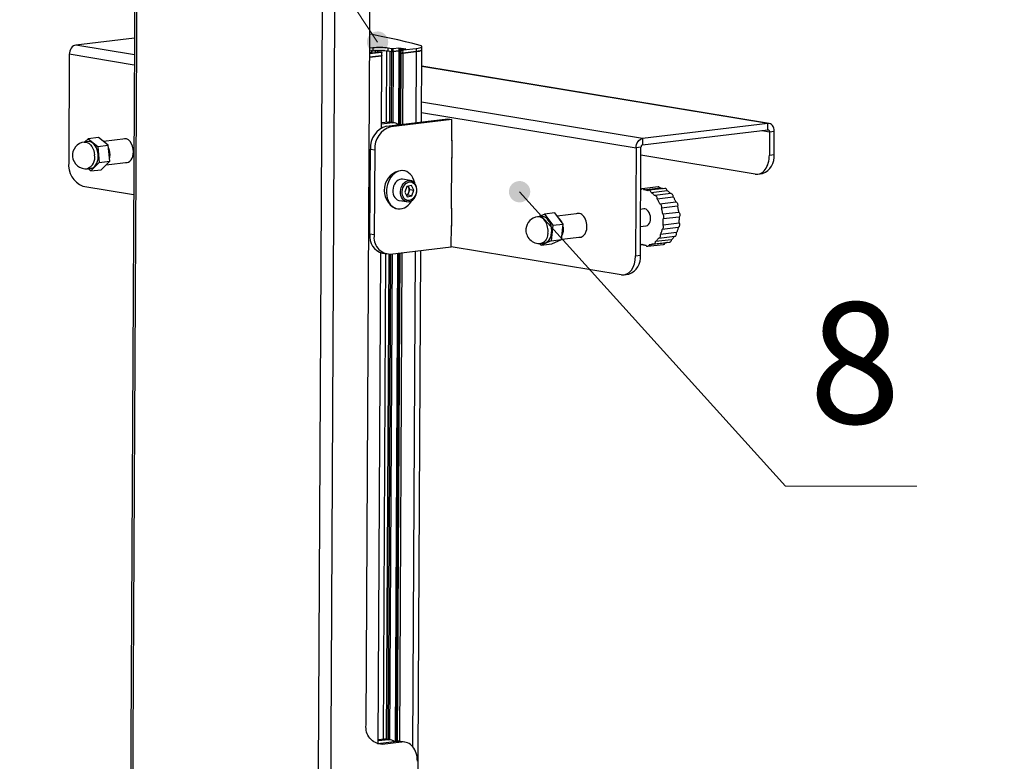
# Model space of a CAD drawing. Units: millimetres. Extents: x 26842.4 to 26858.4, y 27406.6 to 27416.8.
# Drawn here: x 26852.1 to 26853.3, y 27414.8 to 27415.7 of the extents above; entities that cross this region are included whole.
import ezdxf

# ---------------------------------------------------------------- set-up
doc = ezdxf.new("R2010")
doc.units = ezdxf.units.MM
for name, color, linetype in [('PDF _Геометрия', 7, 'Continuous'), ('PDF _Сплошная заливка', 7, 'Continuous'), ('PDF _Текст', 7, 'Continuous')]:
    doc.layers.add(name, color=color, linetype=linetype)
doc.styles.add('PDF ISOCPEUR', font='isocpeur.ttf')

msp = doc.modelspace()

# ---------------------------------------------------------------- hatches: boundary and pattern name
at = {"layer": 'PDF _Сплошная заливка', "transparency": 33554559}
h = msp.add_hatch(color=256, dxfattribs=at)
h.paths.add_polyline_path([(26852.3643, 27412.0476), (26852.3662, 27412.0503), (26852.3673, 27412.0534), (26852.3677, 27412.0567), (26852.3672, 27412.0599), (26852.3659, 27412.063), (26852.3639, 27412.0656), (26852.3613, 27412.0676), (26852.3583, 27412.069), (26852.3551, 27412.0695), (26852.3518, 27412.0692), (26852.3487, 27412.0681), (26852.346, 27412.0663), (26852.3438, 27412.0639), (26852.3423, 27412.061), (26852.3415, 27412.0578), (26852.3416, 27412.0545), (26852.3425, 27412.0513), (26852.3441, 27412.0485), (26852.3464, 27412.0461), (26852.3492, 27412.0444), (26852.3524, 27412.0435), (26852.3557, 27412.0433), (26852.3589, 27412.044), (26852.3618, 27412.0455), (26852.3643, 27412.0476), (26852.3546, 27412.0564)], flags=0)
h.paths.add_polyline_path([(26852.1096, 27410.5768), (26852.1121, 27410.5788), (26852.1141, 27410.5814), (26852.1154, 27410.5845), (26852.1159, 27410.5877), (26852.1155, 27410.591), (26852.1144, 27410.5941), (26852.1125, 27410.5968), (26852.11, 27410.5989), (26852.1071, 27410.6004), (26852.1038, 27410.601), (26852.1006, 27410.6009), (26852.0974, 27410.6), (26852.0946, 27410.5982), (26852.0923, 27410.5959), (26852.0907, 27410.593), (26852.0898, 27410.5899), (26852.0897, 27410.5866), (26852.0905, 27410.5834), (26852.092, 27410.5805), (26852.0942, 27410.578), (26852.0969, 27410.5762), (26852.1, 27410.5752), (26852.1033, 27410.5749), (26852.1066, 27410.5754), (26852.1096, 27410.5768), (26852.1028, 27410.588)], flags=0)
h.paths.add_polyline_path([(26852.9056, 27411.0341), (26852.9083, 27411.0323), (26852.9113, 27411.0311), (26852.9146, 27411.0308), (26852.9179, 27411.0313), (26852.9209, 27411.0326), (26852.9235, 27411.0346), (26852.9255, 27411.0372), (26852.9268, 27411.0402), (26852.9274, 27411.0435), (26852.9271, 27411.0467), (26852.926, 27411.0498), (26852.9241, 27411.0526), (26852.9217, 27411.0547), (26852.9187, 27411.0562), (26852.9155, 27411.057), (26852.9123, 27411.0569), (26852.9091, 27411.056), (26852.9063, 27411.0543), (26852.9039, 27411.052), (26852.9022, 27411.0492), (26852.9013, 27411.046), (26852.9012, 27411.0427), (26852.9019, 27411.0395), (26852.9034, 27411.0366), (26852.9056, 27411.0341), (26852.9143, 27411.0439)], flags=0)
h.paths.add_polyline_path([(26852.6568, 27412.8575), (26852.6544, 27412.8553), (26852.6526, 27412.8525), (26852.6515, 27412.8494), (26852.6513, 27412.8461), (26852.6518, 27412.8429), (26852.6532, 27412.8399), (26852.6553, 27412.8373), (26852.6579, 27412.8354), (26852.6609, 27412.8341), (26852.6642, 27412.8336), (26852.6674, 27412.834), (26852.6705, 27412.8352), (26852.6732, 27412.837), (26852.6753, 27412.8395), (26852.6768, 27412.8425), (26852.6774, 27412.8457), (26852.6773, 27412.849), (26852.6763, 27412.8521), (26852.6746, 27412.855), (26852.6722, 27412.8572), (26852.6694, 27412.8589), (26852.6662, 27412.8597), (26852.6629, 27412.8598), (26852.6597, 27412.859), (26852.6568, 27412.8575), (26852.6644, 27412.8467)], flags=0)
h.paths.add_polyline_path([(26852.2919, 27414.319), (26852.2904, 27414.3161), (26852.2896, 27414.3129), (26852.2897, 27414.3096), (26852.2906, 27414.3065), (26852.2922, 27414.3036), (26852.2945, 27414.3013), (26852.2973, 27414.2996), (26852.3005, 27414.2986), (26852.3038, 27414.2985), (26852.307, 27414.2992), (26852.3099, 27414.3006), (26852.3124, 27414.3028), (26852.3143, 27414.3055), (26852.3154, 27414.3085), (26852.3158, 27414.3118), (26852.3153, 27414.3151), (26852.314, 27414.3181), (26852.312, 27414.3207), (26852.3095, 27414.3228), (26852.3065, 27414.3241), (26852.3032, 27414.3246), (26852.3, 27414.3244), (26852.2968, 27414.3233), (26852.2941, 27414.3215), (26852.2919, 27414.319), (26852.3027, 27414.3115)], flags=0)
h.paths.add_polyline_path([(26852.6715, 27415.5436), (26852.6693, 27415.5411), (26852.6679, 27415.5381), (26852.6672, 27415.5349), (26852.6674, 27415.5316), (26852.6683, 27415.5285), (26852.67, 27415.5257), (26852.6724, 27415.5234), (26852.6752, 27415.5218), (26852.6784, 27415.5209), (26852.6817, 27415.5208), (26852.6849, 27415.5216), (26852.6878, 27415.5231), (26852.6902, 27415.5253), (26852.692, 27415.528), (26852.6931, 27415.5311), (26852.6934, 27415.5344), (26852.6928, 27415.5377), (26852.6915, 27415.5407), (26852.6894, 27415.5432), (26852.6868, 27415.5452), (26852.6838, 27415.5465), (26852.6805, 27415.547), (26852.6773, 27415.5466), (26852.6742, 27415.5455), (26852.6715, 27415.5436), (26852.6803, 27415.5339)], flags=0)
h.paths.add_polyline_path([(26853.2556, 27416.0356), (26853.2579, 27416.038), (26853.2595, 27416.0409), (26853.2603, 27416.044), (26853.2604, 27416.0473), (26853.2596, 27416.0505), (26853.258, 27416.0534), (26853.2558, 27416.0558), (26853.253, 27416.0576), (26853.2499, 27416.0586), (26853.2466, 27416.0588), (26853.2434, 27416.0583), (26853.2404, 27416.0569), (26853.2378, 27416.0548), (26853.2359, 27416.0521), (26853.2347, 27416.0491), (26853.2342, 27416.0458), (26853.2346, 27416.0426), (26853.2358, 27416.0395), (26853.2377, 27416.0368), (26853.2402, 27416.0347), (26853.2432, 27416.0333), (26853.2464, 27416.0327), (26853.2497, 27416.0329), (26853.2528, 27416.0339), (26853.2556, 27416.0356), (26853.2473, 27416.0458)], flags=0)
h.paths.add_polyline_path([(26854.3237, 27416.16), (26854.326, 27416.1577), (26854.3288, 27416.156), (26854.332, 27416.1551), (26854.3353, 27416.155), (26854.3385, 27416.1557), (26854.3414, 27416.1572), (26854.3439, 27416.1594), (26854.3457, 27416.1621), (26854.3468, 27416.1652), (26854.3471, 27416.1685), (26854.3466, 27416.1717), (26854.3453, 27416.1747), (26854.3433, 27416.1773), (26854.3407, 27416.1793), (26854.3377, 27416.1806), (26854.3344, 27416.1812), (26854.3311, 27416.1809), (26854.3281, 27416.1797), (26854.3253, 27416.1779), (26854.3232, 27416.1754), (26854.3217, 27416.1725), (26854.321, 27416.1693), (26854.3211, 27416.166), (26854.322, 27416.1628), (26854.3237, 27416.16), (26854.334, 27416.1681)], flags=0)
h.paths.add_polyline_path([(26852.5135, 27415.7063), (26852.516, 27415.7084), (26852.5179, 27415.7111), (26852.519, 27415.7142), (26852.5194, 27415.7175), (26852.5189, 27415.7207), (26852.5176, 27415.7237), (26852.5157, 27415.7264), (26852.5131, 27415.7284), (26852.5101, 27415.7298), (26852.5069, 27415.7303), (26852.5036, 27415.73), (26852.5005, 27415.729), (26852.4977, 27415.7272), (26852.4955, 27415.7247), (26852.494, 27415.7218), (26852.4932, 27415.7186), (26852.4933, 27415.7153), (26852.4942, 27415.7122), (26852.4958, 27415.7093), (26852.4981, 27415.707), (26852.5009, 27415.7053), (26852.5041, 27415.7043), (26852.5073, 27415.7041), (26852.5106, 27415.7048), (26852.5135, 27415.7063), (26852.5063, 27415.7172)], flags=0)
h.paths.add_polyline_path([(26855.9111, 27413.7879), (26855.9083, 27413.7896), (26855.9051, 27413.7905), (26855.9019, 27413.7907), (26855.8986, 27413.79), (26855.8957, 27413.7885), (26855.8932, 27413.7864), (26855.8913, 27413.7837), (26855.8902, 27413.7806), (26855.8898, 27413.7774), (26855.8903, 27413.7741), (26855.8916, 27413.7711), (26855.8935, 27413.7685), (26855.8961, 27413.7664), (26855.8991, 27413.7651), (26855.9024, 27413.7645), (26855.9056, 27413.7648), (26855.9087, 27413.7659), (26855.9115, 27413.7677), (26855.9137, 27413.7701), (26855.9152, 27413.773), (26855.916, 27413.7762), (26855.9159, 27413.7795), (26855.915, 27413.7827), (26855.9134, 27413.7855), (26855.9111, 27413.7879), (26855.9029, 27413.7776)], flags=0)
h.paths.add_polyline_path([(26856.5898, 27411.3594), (26856.592, 27411.3618), (26856.5935, 27411.3647), (26856.5942, 27411.3679), (26856.5942, 27411.3712), (26856.5933, 27411.3744), (26856.5916, 27411.3772), (26856.5893, 27411.3796), (26856.5865, 27411.3813), (26856.5834, 27411.3822), (26856.5801, 27411.3823), (26856.5769, 27411.3816), (26856.5739, 27411.3802), (26856.5715, 27411.378), (26856.5696, 27411.3753), (26856.5684, 27411.3723), (26856.5681, 27411.369), (26856.5686, 27411.3657), (26856.5699, 27411.3627), (26856.5718, 27411.3601), (26856.5744, 27411.358), (26856.5774, 27411.3567), (26856.5807, 27411.3562), (26856.5839, 27411.3565), (26856.5871, 27411.3575), (26856.5898, 27411.3594), (26856.5812, 27411.3693)], flags=0)
h.paths.add_polyline_path([(26856.8708, 27412.3811), (26856.8726, 27412.3783), (26856.875, 27412.3761), (26856.8779, 27412.3745), (26856.881, 27412.3737), (26856.8843, 27412.3737), (26856.8875, 27412.3745), (26856.8904, 27412.3761), (26856.8928, 27412.3784), (26856.8945, 27412.3811), (26856.8956, 27412.3843), (26856.8957, 27412.3875), (26856.8951, 27412.3908), (26856.8937, 27412.3938), (26856.8916, 27412.3963), (26856.889, 27412.3982), (26856.8859, 27412.3994), (26856.8826, 27412.3998), (26856.8794, 27412.3994), (26856.8763, 27412.3982), (26856.8737, 27412.3963), (26856.8716, 27412.3937), (26856.8702, 27412.3907), (26856.8696, 27412.3875), (26856.8698, 27412.3842), (26856.8708, 27412.3811), (26856.8827, 27412.3867)], flags=0)
h.paths.add_polyline_path([(26856.4603, 27413.2059), (26856.4579, 27413.2082), (26856.4551, 27413.2098), (26856.4519, 27413.2107), (26856.4486, 27413.2108), (26856.4454, 27413.21), (26856.4425, 27413.2085), (26856.4401, 27413.2063), (26856.4383, 27413.2035), (26856.4372, 27413.2004), (26856.4369, 27413.1971), (26856.4375, 27413.1939), (26856.4388, 27413.1909), (26856.4409, 27413.1883), (26856.4435, 27413.1864), (26856.4466, 27413.1851), (26856.4498, 27413.1846), (26856.4531, 27413.185), (26856.4561, 27413.1861), (26856.4588, 27413.188), (26856.461, 27413.1905), (26856.4624, 27413.1935), (26856.4631, 27413.1967), (26856.463, 27413.2), (26856.462, 27413.2031), (26856.4603, 27413.2059), (26856.45, 27413.1977)], flags=0)
h.paths.add_polyline_path([(26857.0838, 27415.764), (26857.0862, 27415.7617), (26857.089, 27415.76), (26857.0922, 27415.7592), (26857.0955, 27415.7591), (26857.0987, 27415.7599), (26857.1016, 27415.7614), (26857.104, 27415.7636), (26857.1058, 27415.7663), (26857.1069, 27415.7694), (26857.1072, 27415.7727), (26857.1066, 27415.7759), (26857.1053, 27415.7789), (26857.1033, 27415.7815), (26857.1006, 27415.7835), (26857.0976, 27415.7848), (26857.0944, 27415.7852), (26857.0911, 27415.7849), (26857.088, 27415.7838), (26857.0853, 27415.7819), (26857.0832, 27415.7794), (26857.0817, 27415.7765), (26857.081, 27415.7732), (26857.0812, 27415.77), (26857.0821, 27415.7668), (26857.0838, 27415.764), (26857.0941, 27415.7721)], flags=0)
h.paths.add_polyline_path([(26857.0163, 27415.9435), (26857.019, 27415.9416), (26857.0221, 27415.9405), (26857.0253, 27415.9402), (26857.0286, 27415.9407), (26857.0316, 27415.942), (26857.0342, 27415.944), (26857.0362, 27415.9466), (26857.0375, 27415.9496), (26857.0381, 27415.9528), (26857.0378, 27415.9561), (26857.0367, 27415.9592), (26857.0348, 27415.9619), (26857.0324, 27415.9641), (26857.0294, 27415.9656), (26857.0262, 27415.9664), (26857.023, 27415.9663), (26857.0198, 27415.9654), (26857.017, 27415.9637), (26857.0146, 27415.9614), (26857.0129, 27415.9585), (26857.012, 27415.9554), (26857.0119, 27415.9521), (26857.0126, 27415.9489), (26857.0141, 27415.946), (26857.0163, 27415.9435), (26857.025, 27415.9533)], flags=0)
h.paths.add_polyline_path([(26856.9165, 27416.2784), (26856.9185, 27416.281), (26856.9197, 27416.284), (26856.9202, 27416.2872), (26856.9199, 27416.2905), (26856.9188, 27416.2936), (26856.9169, 27416.2963), (26856.9144, 27416.2985), (26856.9115, 27416.3), (26856.9083, 27416.3006), (26856.905, 27416.3005), (26856.9019, 27416.2996), (26856.899, 27416.2979), (26856.8967, 27416.2956), (26856.8951, 27416.2927), (26856.8942, 27416.2896), (26856.8941, 27416.2863), (26856.8948, 27416.2831), (26856.8963, 27416.2802), (26856.8985, 27416.2777), (26856.9012, 27416.2759), (26856.9043, 27416.2748), (26856.9076, 27416.2745), (26856.9109, 27416.275), (26856.9139, 27416.2763), (26856.9165, 27416.2784), (26856.9071, 27416.2876)], flags=0)
h.paths.add_polyline_path([(26856.2231, 27415.9682), (26856.2261, 27415.9696), (26856.2287, 27415.9716), (26856.2306, 27415.9743), (26856.2319, 27415.9773), (26856.2323, 27415.9805), (26856.232, 27415.9838), (26856.2308, 27415.9869), (26856.2289, 27415.9896), (26856.2264, 27415.9917), (26856.2234, 27415.9931), (26856.2202, 27415.9938), (26856.2169, 27415.9936), (26856.2138, 27415.9926), (26856.211, 27415.9909), (26856.2087, 27415.9885), (26856.2071, 27415.9857), (26856.2062, 27415.9825), (26856.2062, 27415.9792), (26856.207, 27415.976), (26856.2085, 27415.9731), (26856.2108, 27415.9707), (26856.2135, 27415.9689), (26856.2166, 27415.9679), (26856.2199, 27415.9676), (26856.2231, 27415.9682), (26856.2192, 27415.9807)], flags=0)
h.paths.add_polyline_path([(26855.1897, 27415.6751), (26855.1923, 27415.6771), (26855.1943, 27415.6798), (26855.1956, 27415.6828), (26855.1961, 27415.686), (26855.1958, 27415.6893), (26855.1946, 27415.6924), (26855.1928, 27415.6951), (26855.1903, 27415.6972), (26855.1874, 27415.6987), (26855.1842, 27415.6994), (26855.1809, 27415.6993), (26855.1777, 27415.6984), (26855.1749, 27415.6967), (26855.1726, 27415.6943), (26855.1709, 27415.6915), (26855.17, 27415.6883), (26855.17, 27415.685), (26855.1707, 27415.6819), (26855.1722, 27415.6789), (26855.1744, 27415.6765), (26855.1771, 27415.6746), (26855.1802, 27415.6735), (26855.1835, 27415.6733), (26855.1867, 27415.6738), (26855.1897, 27415.6751), (26855.183, 27415.6864)], flags=0)
h.paths.add_polyline_path([(26856.0636, 27410.891), (26856.0661, 27410.8931), (26856.0679, 27410.8959), (26856.069, 27410.899), (26856.0693, 27410.9022), (26856.0688, 27410.9055), (26856.0675, 27410.9085), (26856.0655, 27410.9111), (26856.0629, 27410.9131), (26856.0598, 27410.9144), (26856.0566, 27410.9149), (26856.0533, 27410.9145), (26856.0502, 27410.9134), (26856.0475, 27410.9115), (26856.0454, 27410.9091), (26856.0439, 27410.9061), (26856.0432, 27410.9029), (26856.0433, 27410.8996), (26856.0442, 27410.8965), (26856.0459, 27410.8937), (26856.0482, 27410.8914), (26856.0511, 27410.8897), (26856.0542, 27410.8888), (26856.0575, 27410.8887), (26856.0607, 27410.8894), (26856.0636, 27410.891), (26856.0562, 27410.9018)], flags=0)

# ---------------------------------------------------------------- linework, layer by layer
at = {"layer": 'PDF _Геометрия', "lineweight": 18}
for points in [[(26852.0678, 27416.3814), (26852.5063, 27415.7172)], [(26853.0063, 27415.1732), (26852.6803, 27415.5339)], [(26853.0063, 27415.1732), (26853.1671, 27415.1732)], [(26853.1671, 27415.1732), (26853.0063, 27415.1732)]]:
    msp.add_lwpolyline(points, dxfattribs=at)
at = {"layer": 'PDF _Геометрия', "lineweight": 25}
for points in [[(26852.21, 27416.0313), (26852.1978, 27413.6927), (26852.1979, 27413.6925), (26852.1984, 27413.6922), (26852.1992, 27413.692), (26852.2004, 27413.6917), (26852.4279, 27413.6542), (26852.44, 27415.9929), (26852.4415, 27415.9927), (26852.4433, 27415.9925), (26852.4452, 27415.9924), (26852.4472, 27415.9923), (26852.4493, 27415.9923), (26852.4513, 27415.9924), (26852.4532, 27415.9925), (26852.4548, 27415.9927), (26852.4427, 27413.654)], [(26852.4405, 27415.9929), (26852.44, 27415.9929), (26852.2126, 27416.0303), (26852.2004, 27413.6917)], [(26852.4966, 27415.71), (26852.5006, 27415.7105), (26852.5027, 27415.7107), (26852.5051, 27415.7108), (26852.5076, 27415.7109), (26852.5101, 27415.7109), (26852.5127, 27415.7108), (26852.5151, 27415.7107), (26852.5173, 27415.7105), (26852.5192, 27415.7102), (26852.5235, 27415.7095), (26852.5237, 27415.7095), (26852.5239, 27415.7095), (26852.5241, 27415.7095), (26852.5244, 27415.7095), (26852.5247, 27415.7095), (26852.5249, 27415.7095), (26852.5251, 27415.7095), (26852.5254, 27415.7095), (26852.5322, 27415.7103), (26852.5409, 27415.7089), (26852.534, 27415.7081), (26852.5337, 27415.708), (26852.5335, 27415.708), (26852.5334, 27415.7079), (26852.5333, 27415.7079), (26852.5334, 27415.7078), (26852.5334, 27415.7078), (26852.5336, 27415.7077), (26852.5338, 27415.7077), (26852.5348, 27415.7075), (26852.5351, 27415.7075), (26852.5354, 27415.7075), (26852.5357, 27415.7075), (26852.5361, 27415.7074), (26852.5365, 27415.7074), (26852.5368, 27415.7075), (26852.5372, 27415.7075), (26852.5375, 27415.7075), (26852.5535, 27415.7094), (26852.5559, 27415.7097), (26852.5578, 27415.7101), (26852.5593, 27415.7106), (26852.5602, 27415.711), (26852.5606, 27415.7115), (26852.5604, 27415.712), (26852.5596, 27415.7125), (26852.5583, 27415.713), (26852.5496, 27415.7153), (26852.5405, 27415.7176), (26852.531, 27415.7198), (26852.5209, 27415.7221), (26852.5105, 27415.7242), (26852.4996, 27415.7264), (26852.4967, 27415.7269)], [(26852.2083, 27415.7017), (26852.1366, 27415.7135)], [(26852.4966, 27415.707), (26852.4989, 27415.7066), (26852.4991, 27415.7066), (26852.4992, 27415.7065), (26852.4992, 27415.7065), (26852.4992, 27415.7065), (26852.4992, 27415.7064), (26852.4991, 27415.7064), (26852.499, 27415.7064), (26852.4988, 27415.7063), (26852.4966, 27415.7061)], [(26852.4966, 27415.7047), (26852.5006, 27415.7041), (26852.5075, 27415.7049), (26852.5078, 27415.705), (26852.5081, 27415.705), (26852.5085, 27415.705), (26852.5089, 27415.705), (26852.5093, 27415.705), (26852.5096, 27415.705), (26852.5099, 27415.7049), (26852.5102, 27415.7049), (26852.5111, 27415.7047), (26852.5114, 27415.7047), (26852.5115, 27415.7046), (26852.5116, 27415.7046), (26852.5116, 27415.7045), (26852.5116, 27415.7045), (26852.5114, 27415.7044), (26852.5112, 27415.7044), (26852.511, 27415.7043), (26852.4966, 27415.7026)], [(26852.4988, 27415.7063), (26852.4988, 27415.7044)], [(26852.4992, 27415.7064), (26852.5006, 27415.7066)], [(26852.4992, 27415.7043), (26852.4992, 27415.7065)], [(26852.5006, 27415.7105), (26852.5006, 27415.7066), (26852.5027, 27415.7068), (26852.5051, 27415.707), (26852.5076, 27415.707), (26852.5101, 27415.707), (26852.5127, 27415.707), (26852.5151, 27415.7068), (26852.5173, 27415.7066), (26852.5191, 27415.7064), (26852.5192, 27415.7102)], [(26852.5033, 27415.7069), (26852.5033, 27415.7044)], [(26852.5064, 27415.707), (26852.5064, 27415.7048)], [(26852.5174, 27415.7066), (26852.517, 27415.6189)], [(26852.5191, 27415.7064), (26852.5235, 27415.7056), (26852.5237, 27415.7056), (26852.5239, 27415.7056), (26852.5241, 27415.7056), (26852.5244, 27415.7056), (26852.5246, 27415.7056), (26852.5249, 27415.7056), (26852.5251, 27415.7056), (26852.5253, 27415.7056), (26852.5249, 27415.6187)], [(26852.5214, 27415.706), (26852.521, 27415.6193)], [(26852.5213, 27415.6193), (26852.5217, 27415.7059), (26852.5235, 27415.7056), (26852.523, 27415.619)], [(26852.5235, 27415.7095), (26852.5235, 27415.7056), (26852.5237, 27415.7056), (26852.5239, 27415.7056), (26852.5241, 27415.7056), (26852.5244, 27415.7056), (26852.5246, 27415.7056), (26852.5249, 27415.7056), (26852.5251, 27415.7056), (26852.5253, 27415.7056), (26852.5254, 27415.7095)], [(26852.5322, 27415.7103), (26852.5322, 27415.7064), (26852.5333, 27415.7062), (26852.5322, 27415.7064), (26852.5253, 27415.7056), (26852.5322, 27415.7064), (26852.5318, 27415.616)], [(26852.5333, 27415.7079), (26852.5333, 27415.704), (26852.5329, 27415.6161)], [(26852.5338, 27415.7077), (26852.5338, 27415.7038), (26852.5348, 27415.7036), (26852.535, 27415.7036), (26852.5353, 27415.7036), (26852.5357, 27415.7036), (26852.5361, 27415.7036), (26852.5364, 27415.7036), (26852.5368, 27415.7036), (26852.5371, 27415.7036), (26852.5374, 27415.7036), (26852.537, 27415.6166)], [(26852.5348, 27415.7075), (26852.5348, 27415.7036), (26852.535, 27415.7036), (26852.5353, 27415.7036), (26852.5357, 27415.7036), (26852.5361, 27415.7036), (26852.5364, 27415.7036), (26852.5368, 27415.7036), (26852.5371, 27415.7036), (26852.5374, 27415.7036), (26852.5375, 27415.7075)], [(26852.5535, 27415.7094), (26852.5535, 27415.7055), (26852.5374, 27415.7036), (26852.5535, 27415.7055), (26852.553, 27415.6186)], [(26852.5601, 27415.6194), (26852.5606, 27415.7077), (26852.5606, 27415.7116)], [(26852.2082, 27415.6891), (26852.1286, 27415.7022)], [(26852.511, 27415.7043), (26852.511, 27415.7005), (26852.4966, 27415.6987), (26852.511, 27415.7005), (26852.5105, 27415.6119)], [(26852.5111, 27415.6122), (26852.5116, 27415.7006), (26852.5116, 27415.7046)], [(26852.5333, 27415.6162), (26852.5338, 27415.7038), (26852.5336, 27415.7038), (26852.5334, 27415.7039), (26852.5333, 27415.7039), (26852.5333, 27415.704), (26852.5333, 27415.7039), (26852.5334, 27415.7039), (26852.5336, 27415.7038), (26852.5338, 27415.7038), (26852.5348, 27415.7036), (26852.5343, 27415.6163)], [(26852.9862, 27415.6174), (26852.5605, 27415.6875)], [(26852.831, 27415.5913), (26852.9845, 27415.6096), (26852.9846, 27415.6174), (26852.5605, 27415.6873)], [(26852.9845, 27415.6096), (26852.9849, 27415.6096), (26852.9853, 27415.6095), (26852.9856, 27415.6093), (26852.9859, 27415.609), (26852.9862, 27415.6086), (26852.9863, 27415.6082), (26852.9864, 27415.6077), (26852.9865, 27415.6072), (26852.9924, 27415.6079), (26852.9922, 27415.6099), (26852.9918, 27415.6118), (26852.9911, 27415.6136), (26852.9901, 27415.615), (26852.9889, 27415.6162), (26852.9876, 27415.617), (26852.9861, 27415.6174), (26852.9846, 27415.6174), (26852.831, 27415.5991), (26852.5602, 27415.6437)], [(26852.5977, 27415.5964), (26852.5973, 27415.5964), (26852.5974, 27415.6224), (26852.5226, 27415.6135), (26852.5174, 27415.6143), (26852.5922, 27415.6232), (26852.5974, 27415.6224)], [(26852.5602, 27415.6311), (26852.8231, 27415.5878), (26852.8224, 27415.4552), (26852.8283, 27415.456), (26852.829, 27415.5885)], [(26852.5196, 27415.6192), (26852.5112, 27415.6182)], [(26852.5313, 27415.616), (26852.5303, 27415.6169), (26852.5286, 27415.6179), (26852.5267, 27415.6184), (26852.5248, 27415.6184), (26852.5112, 27415.6168)], [(26852.5269, 27415.6183), (26852.5217, 27415.6192), (26852.5215, 27415.6192), (26852.5196, 27415.6192), (26852.5248, 27415.6184)], [(26852.9773, 27415.6087), (26852.9865, 27415.6072), (26852.9863, 27415.5786), (26852.9922, 27415.5794)], [(26852.1478, 27415.5948), (26852.1516, 27415.5986), (26852.1636, 27415.5892), (26852.1653, 27415.5696), (26852.1549, 27415.5593), (26852.1513, 27415.5622)], [(26852.1636, 27415.5892), (26852.1764, 27415.5907), (26852.1644, 27415.6001), (26852.1516, 27415.5986)], [(26852.1976, 27415.5988), (26852.1703, 27415.5955)], [(26852.5971, 27415.5749), (26852.5976, 27415.5749), (26852.5977, 27415.597), (26852.5973, 27415.597)], [(26852.1469, 27415.5947), (26852.1474, 27415.5947), (26852.1493, 27415.5946), (26852.1512, 27415.5939), (26852.153, 27415.5928), (26852.1547, 27415.5912), (26852.1562, 27415.5893), (26852.1574, 27415.587), (26852.1585, 27415.5844), (26852.1592, 27415.5817), (26852.1596, 27415.5789)], [(26852.1653, 27415.5696), (26852.1781, 27415.5711), (26852.1764, 27415.5907)], [(26852.1767, 27415.5871), (26852.1775, 27415.5846), (26852.178, 27415.5819), (26852.1781, 27415.5792), (26852.178, 27415.5765), (26852.1777, 27415.5752)], [(26852.5973, 27415.5133), (26852.5968, 27415.5132), (26852.5971, 27415.5756), (26852.5976, 27415.5756)], [(26852.9688, 27415.5555), (26852.829, 27415.5786)], [(26852.1549, 27415.5593), (26852.1677, 27415.5608), (26852.1781, 27415.5711)], [(26852.1738, 27415.5668), (26852.2011, 27415.5701)], [(26852.552, 27415.5442), (26852.5518, 27415.5448), (26852.5509, 27415.5479), (26852.5497, 27415.5508), (26852.5481, 27415.5533), (26852.5463, 27415.5555), (26852.5442, 27415.5572), (26852.542, 27415.5585), (26852.5395, 27415.5593), (26852.537, 27415.5597), (26852.5344, 27415.5595), (26852.5318, 27415.5589), (26852.5293, 27415.5577), (26852.5269, 27415.5561), (26852.5247, 27415.5541), (26852.5227, 27415.5517), (26852.5209, 27415.549), (26852.5195, 27415.5459), (26852.5183, 27415.5427), (26852.5176, 27415.5394), (26852.5172, 27415.536), (26852.5171, 27415.5325), (26852.5175, 27415.5292), (26852.5182, 27415.526), (26852.5192, 27415.523), (26852.5206, 27415.5204), (26852.5223, 27415.518), (26852.5243, 27415.516), (26852.5265, 27415.5145), (26852.5289, 27415.5134), (26852.5314, 27415.5128), (26852.5339, 27415.5128), (26852.5365, 27415.5132), (26852.5391, 27415.5141), (26852.5415, 27415.5154), (26852.5438, 27415.5173), (26852.546, 27415.5195), (26852.5478, 27415.5221), (26852.5486, 27415.5233)], [(26852.5416, 27415.5294), (26852.5422, 27415.5298), (26852.5428, 27415.5303), (26852.5433, 27415.5309), (26852.5438, 27415.5316), (26852.5441, 27415.5323), (26852.5445, 27415.5331), (26852.5447, 27415.5339), (26852.5449, 27415.5347), (26852.545, 27415.5356), (26852.5449, 27415.5365), (26852.5449, 27415.5373), (26852.5447, 27415.5381), (26852.5444, 27415.5388), (26852.5441, 27415.5395), (26852.5437, 27415.5401), (26852.5433, 27415.5406)], [(26852.5432, 27415.5295), (26852.5445, 27415.5331), (26852.5457, 27415.5366)], [(26852.5435, 27415.5406), (26852.5441, 27415.5395), (26852.5457, 27415.5366), (26852.5509, 27415.5358)], [(26852.8284, 27415.469), (26852.8285, 27415.469), (26852.8291, 27415.469), (26852.8296, 27415.4691), (26852.8301, 27415.4695), (26852.8307, 27415.4693), (26852.8313, 27415.4691), (26852.8319, 27415.4689), (26852.8325, 27415.4687), (26852.8331, 27415.4686), (26852.8337, 27415.4685), (26852.8343, 27415.4684), (26852.8349, 27415.4684), (26852.8354, 27415.4678), (26852.8359, 27415.4673), (26852.8365, 27415.4671), (26852.8371, 27415.467), (26852.8376, 27415.4671), (26852.8381, 27415.4675), (26852.8386, 27415.4679), (26852.8389, 27415.4686), (26852.8395, 27415.4687), (26852.8401, 27415.4689), (26852.8406, 27415.469), (26852.8412, 27415.4692), (26852.8418, 27415.4694), (26852.8424, 27415.4697), (26852.8429, 27415.47), (26852.8435, 27415.4702), (26852.844, 27415.47), (26852.8446, 27415.4698), (26852.8452, 27415.4699), (26852.8457, 27415.4702), (26852.8461, 27415.4706), (26852.8465, 27415.4712), (26852.8468, 27415.472), (26852.8469, 27415.4728), (26852.8474, 27415.4732), (26852.8479, 27415.4737), (26852.8484, 27415.4742), (26852.8488, 27415.4747), (26852.8493, 27415.4753), (26852.8497, 27415.4758), (26852.8501, 27415.4764), (26852.8505, 27415.477), (26852.8511, 27415.4771), (26852.8516, 27415.4773), (26852.8521, 27415.4777), (26852.8525, 27415.4783), (26852.8528, 27415.479), (26852.853, 27415.4798), (26852.853, 27415.4806), (26852.853, 27415.4815), (26852.8533, 27415.4822), (26852.8536, 27415.4829), (26852.8539, 27415.4837), (26852.8541, 27415.4845), (26852.8544, 27415.4852), (26852.8546, 27415.486), (26852.8548, 27415.4868), (26852.8551, 27415.4876), (26852.8556, 27415.488), (26852.856, 27415.4885), (26852.8563, 27415.4892), (26852.8565, 27415.49), (26852.8566, 27415.4908), (26852.8565, 27415.4917), (26852.8564, 27415.4926), (26852.8561, 27415.4933), (26852.8562, 27415.4942), (26852.8562, 27415.4951), (26852.8563, 27415.496), (26852.8563, 27415.4969), (26852.8564, 27415.4978), (26852.8564, 27415.4987), (26852.8564, 27415.4996), (26852.8564, 27415.5005), (26852.8567, 27415.5011), (26852.8569, 27415.5019), (26852.857, 27415.5027), (26852.857, 27415.5036), (26852.8569, 27415.5044), (26852.8566, 27415.5052), (26852.8562, 27415.506), (26852.8558, 27415.5066), (26852.8556, 27415.5075), (26852.8555, 27415.5084), (26852.8553, 27415.5092), (26852.8551, 27415.5101), (26852.8549, 27415.511), (26852.8547, 27415.5119), (26852.8545, 27415.5127), (26852.8542, 27415.5136), (26852.8544, 27415.5144), (26852.8544, 27415.5153), (26852.8543, 27415.5161), (26852.854, 27415.517), (26852.8537, 27415.5177), (26852.8532, 27415.5184), (26852.8527, 27415.5188), (26852.8522, 27415.5191), (26852.8518, 27415.5199), (26852.8514, 27415.5207), (26852.8511, 27415.5215), (26852.8507, 27415.5222), (26852.8503, 27415.5229), (26852.8498, 27415.5236), (26852.8494, 27415.5243), (26852.849, 27415.525), (26852.8489, 27415.5259), (26852.8487, 27415.5267), (26852.8484, 27415.5275), (26852.8479, 27415.5281), (26852.8474, 27415.5287), (26852.8469, 27415.529), (26852.8463, 27415.5292), (26852.8457, 27415.5291), (26852.8452, 27415.5297), (26852.8447, 27415.5302), (26852.8442, 27415.5307), (26852.8436, 27415.5312), (26852.8431, 27415.5317), (26852.8425, 27415.5321), (26852.842, 27415.5326), (26852.8414, 27415.533), (26852.8411, 27415.5337), (26852.8407, 27415.5344), (26852.8402, 27415.535), (26852.8397, 27415.5354), (26852.8391, 27415.5356), (26852.8386, 27415.5356), (26852.838, 27415.5354), (26852.8375, 27415.5351), (26852.8369, 27415.5353), (26852.8363, 27415.5355), (26852.8357, 27415.5357), (26852.8351, 27415.5358), (26852.8345, 27415.536), (26852.8339, 27415.5361), (26852.8333, 27415.5362), (26852.8327, 27415.5362), (26852.8322, 27415.5368), (26852.8317, 27415.5372), (26852.8311, 27415.5375), (26852.8306, 27415.5376), (26852.83, 27415.5374), (26852.8295, 27415.5371), (26852.8291, 27415.5366), (26852.8287, 27415.5361)], [(26852.8327, 27415.5362), (26852.8524, 27415.5386), (26852.8519, 27415.5392), (26852.8514, 27415.5396), (26852.8508, 27415.5398), (26852.8503, 27415.5399), (26852.8501, 27415.5399), (26852.8305, 27415.5376)], [(26852.8414, 27415.533), (26852.8611, 27415.5353), (26852.8608, 27415.5361), (26852.8604, 27415.5368), (26852.8599, 27415.5373), (26852.8594, 27415.5377), (26852.8588, 27415.5379), (26852.8583, 27415.538), (26852.8386, 27415.5356)], [(26852.8524, 27415.5386), (26852.853, 27415.5385), (26852.8536, 27415.5384), (26852.8542, 27415.5383), (26852.8548, 27415.5382), (26852.8554, 27415.538), (26852.856, 27415.5378), (26852.8564, 27415.5377)], [(26852.5414, 27415.5219), (26852.5423, 27415.5217), (26852.5442, 27415.5216), (26852.546, 27415.5221), (26852.5478, 27415.5229), (26852.5495, 27415.5241), (26852.551, 27415.5257), (26852.5523, 27415.5276), (26852.5533, 27415.5296), (26852.5535, 27415.5302)], [(26852.5484, 27415.5287), (26852.5432, 27415.5295), (26852.5417, 27415.5292)], [(26852.849, 27415.525), (26852.8686, 27415.5274), (26852.8686, 27415.5282), (26852.8684, 27415.5291), (26852.868, 27415.5298), (26852.8676, 27415.5305), (26852.8671, 27415.531), (26852.8666, 27415.5314), (26852.866, 27415.5315), (26852.8656, 27415.5315), (26852.8459, 27415.5292)], [(26852.8611, 27415.5353), (26852.8617, 27415.5349), (26852.8622, 27415.5345), (26852.8628, 27415.534), (26852.8633, 27415.5336), (26852.8639, 27415.5331), (26852.8644, 27415.5326), (26852.8649, 27415.5321), (26852.8654, 27415.5315)], [(26852.8686, 27415.5274), (26852.8691, 27415.5267), (26852.8695, 27415.526), (26852.8699, 27415.5253), (26852.8703, 27415.5245), (26852.8707, 27415.5238), (26852.8711, 27415.523), (26852.8715, 27415.5223), (26852.8719, 27415.5215)], [(26852.5967, 27415.4918), (26852.5971, 27415.4917), (26852.5973, 27415.5138), (26852.5968, 27415.5139)], [(26852.8285, 27415.4911), (26852.8351, 27415.4919), (26852.8355, 27415.4919), (26852.837, 27415.4926), (26852.8383, 27415.4936), (26852.8394, 27415.4952), (26852.8401, 27415.4971), (26852.8406, 27415.4992), (26852.8407, 27415.5015), (26852.8405, 27415.5038), (26852.84, 27415.5061), (26852.8391, 27415.5082), (26852.838, 27415.51), (26852.8367, 27415.5113), (26852.8352, 27415.5123), (26852.8336, 27415.5127), (26852.8326, 27415.5127), (26852.8286, 27415.5122)], [(26852.8522, 27415.5191), (26852.8719, 27415.5215), (26852.8724, 27415.5212), (26852.8729, 27415.5207), (26852.8734, 27415.5201), (26852.8737, 27415.5193), (26852.8739, 27415.5185), (26852.8741, 27415.5176), (26852.874, 27415.5168), (26852.8739, 27415.516)], [(26852.8558, 27415.5066), (26852.8755, 27415.5089), (26852.8753, 27415.5098), (26852.8752, 27415.5107), (26852.875, 27415.5116), (26852.8748, 27415.5125), (26852.8746, 27415.5134), (26852.8744, 27415.5142), (26852.8741, 27415.5151), (26852.8739, 27415.516), (26852.8542, 27415.5136)], [(26852.7036, 27415.5033), (26852.7107, 27415.5064), (26852.7209, 27415.4928), (26852.719, 27415.4737), (26852.7069, 27415.4684), (26852.7053, 27415.4705)], [(26852.7209, 27415.4928), (26852.7337, 27415.4943), (26852.7235, 27415.508), (26852.7107, 27415.5064)], [(26852.7532, 27415.5072), (26852.7264, 27415.504)], [(26852.7284, 27415.5014), (26852.7296, 27415.5001), (26852.7298, 27415.5), (26852.7311, 27415.498), (26852.7315, 27415.4972)], [(26852.8561, 27415.4933), (26852.8758, 27415.4957), (26852.8758, 27415.4966), (26852.8759, 27415.4975), (26852.876, 27415.4983), (26852.876, 27415.4992), (26852.8761, 27415.5001), (26852.8761, 27415.501), (26852.8761, 27415.5019), (26852.876, 27415.5028)], [(26852.8755, 27415.5089), (26852.8759, 27415.5083), (26852.8763, 27415.5076), (26852.8766, 27415.5068), (26852.8767, 27415.5059), (26852.8767, 27415.5051), (26852.8766, 27415.5042), (26852.8764, 27415.5035), (26852.876, 27415.5028), (26852.8564, 27415.5005)], [(26852.719, 27415.4737), (26852.7318, 27415.4753), (26852.7337, 27415.4943)], [(26852.7334, 27415.4913), (26852.7336, 27415.4904), (26852.7337, 27415.4876), (26852.7335, 27415.485), (26852.733, 27415.4825), (26852.7324, 27415.4806)], [(26852.8758, 27415.4957), (26852.8761, 27415.4949), (26852.8762, 27415.494), (26852.8763, 27415.4932), (26852.8762, 27415.4923), (26852.876, 27415.4916), (26852.8757, 27415.4909), (26852.8752, 27415.4903), (26852.8747, 27415.49), (26852.8551, 27415.4876)], [(26852.8747, 27415.49), (26852.8745, 27415.4892), (26852.8743, 27415.4884), (26852.8741, 27415.4876), (26852.8738, 27415.4868), (26852.8735, 27415.486), (26852.8733, 27415.4853), (26852.873, 27415.4846), (26852.8726, 27415.4838)], [(26852.7319, 27415.4756), (26852.7566, 27415.4786)], [(26852.8509, 27415.477), (26852.8706, 27415.4794), (26852.8708, 27415.4794), (26852.8713, 27415.4796), (26852.8718, 27415.48), (26852.8722, 27415.4806), (26852.8725, 27415.4813), (26852.8727, 27415.4821), (26852.8727, 27415.483), (26852.8726, 27415.4838), (26852.853, 27415.4815)], [(26852.8702, 27415.4794), (26852.8698, 27415.4788), (26852.8694, 27415.4782), (26852.869, 27415.4776), (26852.8685, 27415.4771), (26852.8681, 27415.4766), (26852.8676, 27415.4761), (26852.8671, 27415.4756), (26852.8666, 27415.4751)], [(26852.8049, 27415.4321), (26852.5966, 27415.4665)], [(26852.7069, 27415.4684), (26852.7197, 27415.4699), (26852.7318, 27415.4753)], [(26852.829, 27415.469), (26852.8309, 27415.4692)], [(26852.8371, 27415.467), (26852.8568, 27415.4694), (26852.8573, 27415.4695), (26852.8578, 27415.4698), (26852.8582, 27415.4703), (26852.8586, 27415.4709), (26852.8389, 27415.4686)], [(26852.8448, 27415.4699), (26852.8645, 27415.4722), (26852.8648, 27415.4723), (26852.8654, 27415.4725), (26852.8658, 27415.473), (26852.8662, 27415.4736), (26852.8665, 27415.4743), (26852.8666, 27415.4751), (26852.8469, 27415.4728)], [(26852.8616, 27415.4719), (26852.8615, 27415.4718), (26852.8609, 27415.4716), (26852.8603, 27415.4714), (26852.8598, 27415.4712), (26852.8592, 27415.4711), (26852.8586, 27415.4709)], [(26852.5097, 27415.4592), (26852.5066, 27414.8577)], [(26852.5072, 27414.8578), (26852.5104, 27415.459)], [(26852.5161, 27415.4579), (26852.5131, 27414.8631)], [(26852.5201, 27415.4574), (26852.517, 27414.8633)], [(26852.5205, 27415.4574), (26852.5174, 27414.8632)], [(26852.5222, 27415.4576), (26852.5191, 27414.8629)], [(26852.5241, 27415.4578), (26852.521, 27414.8626)], [(26852.5309, 27415.4586), (26852.5278, 27414.8602)], [(26852.5321, 27415.4588), (26852.5289, 27414.8603)], [(26852.5325, 27415.4588), (26852.5294, 27414.8604)], [(26852.5335, 27415.4589), (26852.5304, 27414.8605)], [(26852.5362, 27415.4593), (26852.5331, 27414.8606)], [(26852.5464, 27412.9871), (26852.5593, 27415.462)], [(26852.5522, 27415.4612), (26852.549, 27414.8541)], [(26852.5396, 27414.8596), (26852.5344, 27414.8604), (26852.5331, 27414.8606), (26852.5303, 27414.8605), (26852.5355, 27414.8596), (26852.5119, 27414.8568), (26852.5067, 27414.8577), (26852.5052, 27414.8576)], [(26852.5067, 27414.8577), (26852.5303, 27414.8605)], [(26852.5148, 27414.8633), (26852.5072, 27414.8624)], [(26852.5265, 27414.8601), (26852.5255, 27414.8609), (26852.5238, 27414.8619), (26852.5219, 27414.8625), (26852.52, 27414.8625), (26852.5072, 27414.861)], [(26852.5221, 27414.8624), (26852.5169, 27414.8633), (26852.5167, 27414.8633), (26852.5148, 27414.8633), (26852.52, 27414.8625)]]:
    msp.add_lwpolyline(points, dxfattribs=at)
for points in [[(26852.5119, 27414.8568, -0.445504), (26852.4923, 27414.8805), (26852.4976, 27415.8887, -0.363711), (26852.5174, 27415.917), (26852.5607, 27415.9222), (26852.5611, 27415.9975), (26852.561, 27415.999), (26852.5607, 27416.0005), (26852.5601, 27416.0017), (26852.5594, 27416.0028), (26852.5585, 27416.0037), (26852.5575, 27416.0043), (26852.5564, 27416.0046), (26852.5552, 27416.0046), (26852.4548, 27415.9927), (26852.4538, 27415.9928)], [(26852.2084, 27415.7221), (26852.1366, 27415.7135), (26852.135, 27415.7131), (26852.1336, 27415.7124), (26852.1322, 27415.7112), (26852.131, 27415.7098), (26852.13, 27415.7081), (26852.1293, 27415.7062), (26852.1288, 27415.7042), (26852.1286, 27415.7022), (26852.128, 27415.5697, 0.345447), (26852.1452, 27415.5408), (26852.2074, 27415.5306)], [(26852.9721, 27415.5554), (26852.978, 27415.5561, 0.34655), (26852.9922, 27415.5794), (26852.9924, 27415.6079)], [(26852.5386, 27415.5595), (26852.5359, 27415.56, 0.744991), (26852.5282, 27415.5134), (26852.531, 27415.5129)], [(26852.7151, 27415.4829), (26852.7147, 27415.4802), (26852.7139, 27415.4777), (26852.7129, 27415.4755), (26852.7116, 27415.4736), (26852.7101, 27415.4722), (26852.7084, 27415.4711), (26852.7066, 27415.4706), (26852.7063, 27415.4706), (26852.7108, 27415.4711), (26852.711, 27415.4711), (26852.7128, 27415.4717), (26852.7145, 27415.4727), (26852.716, 27415.4741), (26852.7173, 27415.476), (26852.7184, 27415.4782), (26852.7191, 27415.4807), (26852.7196, 27415.4834), (26852.7197, 27415.4862), (26852.7194, 27415.4891), (26852.7189, 27415.4919), (26852.7181, 27415.4945), (26852.7169, 27415.497), (26852.7155, 27415.4991), (26852.714, 27415.5009), (26852.7122, 27415.5023), (26852.7104, 27415.5032), (26852.7085, 27415.5037), (26852.7069, 27415.5037), (26852.7024, 27415.5032), (26852.6997, 27415.5026), (26852.6971, 27415.5016), (26852.6948, 27415.5002), (26852.6927, 27415.4984), (26852.6909, 27415.4962), (26852.6895, 27415.4938), (26852.6886, 27415.4912), (26852.6881, 27415.4885, 0.479173), (26852.7063, 27415.4706)], [(26852.5022, 27415.4812, 0.464991), (26852.5218, 27415.4575), (26852.5966, 27415.4665), (26852.5967, 27415.4924), (26852.5971, 27415.4925)], [(26852.497, 27415.482, 0.383871), (26852.5124, 27415.4585), (26852.5176, 27415.4576)], [(26852.8082, 27415.4321), (26852.8141, 27415.4327, 0.34655), (26852.8283, 27415.456)]]:
    msp.add_lwpolyline(points, format="xyb", dxfattribs=at)
for points in [[(26852.5606, 27415.7077), (26852.5606, 27415.7076), (26852.5602, 27415.7071), (26852.5593, 27415.7067), (26852.5578, 27415.7062), (26852.5559, 27415.7059), (26852.5535, 27415.7055), (26852.5559, 27415.7059), (26852.5578, 27415.7062), (26852.5593, 27415.7067), (26852.5602, 27415.7071), (26852.5606, 27415.7076)], [(26852.511, 27415.7005), (26852.5112, 27415.7005), (26852.5114, 27415.7005), (26852.5116, 27415.7006), (26852.5116, 27415.7006), (26852.5116, 27415.7006), (26852.5116, 27415.7006), (26852.5116, 27415.7006), (26852.5114, 27415.7005), (26852.5112, 27415.7005)], [(26852.831, 27415.5913), (26852.8306, 27415.5912), (26852.8302, 27415.591), (26852.8299, 27415.5907), (26852.8296, 27415.5904), (26852.8293, 27415.59), (26852.8292, 27415.5895), (26852.8291, 27415.589), (26852.829, 27415.5885), (26852.8231, 27415.5878), (26852.8233, 27415.5898), (26852.8237, 27415.5918), (26852.8245, 27415.5937), (26852.8255, 27415.5954), (26852.8266, 27415.5968), (26852.828, 27415.598), (26852.8295, 27415.5987), (26852.831, 27415.5991)], [(26852.497, 27415.482), (26852.4976, 27415.586), (26852.5028, 27415.5851), (26852.5022, 27415.4812)], [(26852.5415, 27415.5218), (26852.5399, 27415.5224), (26852.5382, 27415.5236), (26852.5368, 27415.5251), (26852.5357, 27415.527), (26852.5349, 27415.5292), (26852.5344, 27415.5316), (26852.5344, 27415.5342), (26852.5347, 27415.5367), (26852.5353, 27415.5392), (26852.5363, 27415.5415), (26852.5376, 27415.5435), (26852.5392, 27415.5452), (26852.541, 27415.5465), (26852.5428, 27415.5474), (26852.5448, 27415.5477), (26852.5455, 27415.5477), (26852.5463, 27415.5476), (26852.5369, 27415.5492), (26852.5354, 27415.5492), (26852.5335, 27415.5489), (26852.5316, 27415.5481), (26852.5298, 27415.5468), (26852.5283, 27415.5451), (26852.527, 27415.543), (26852.526, 27415.5407), (26852.5253, 27415.5383), (26852.525, 27415.5357), (26852.5251, 27415.5332), (26852.5255, 27415.5308), (26852.5263, 27415.5286), (26852.5275, 27415.5266), (26852.5289, 27415.5251), (26852.5305, 27415.524), (26852.5323, 27415.5233), (26852.5327, 27415.5233), (26852.5421, 27415.5217), (26852.5417, 27415.5218)], [(26852.5509, 27415.5358), (26852.5477, 27415.5416), (26852.542, 27415.5403), (26852.5395, 27415.5332), (26852.5427, 27415.5274), (26852.5484, 27415.5287)]]:
    msp.add_lwpolyline(points, close=True, dxfattribs=at)
msp.add_lwpolyline([(26852.1508, 27415.5621), (26852.1552, 27415.5626), (26852.1565, 27415.5629), (26852.1582, 27415.5637), (26852.1598, 27415.565), (26852.1612, 27415.5667), (26852.1624, 27415.5688), (26852.1633, 27415.5712), (26852.1638, 27415.5738), (26852.1641, 27415.5766), (26852.164, 27415.5794), (26852.1636, 27415.5822), (26852.1629, 27415.585), (26852.1619, 27415.5875), (26852.1606, 27415.5898), (26852.1591, 27415.5917), (26852.1574, 27415.5933), (26852.1556, 27415.5944), (26852.1537, 27415.5951), (26852.1518, 27415.5953), (26852.1513, 27415.5952), (26852.1469, 27415.5947), (26852.1438, 27415.594), (26852.1409, 27415.5928), (26852.1383, 27415.591), (26852.1361, 27415.5888), (26852.1344, 27415.5861), (26852.1331, 27415.5832), (26852.1325, 27415.5801), (26852.1325, 27415.577, 0.424192)], format="xyb", close=True, dxfattribs=at)
at = {"layer": 'PDF _Геометрия', "lineweight": 18}
msp.add_lwpolyline([(26853.0063, 27415.1732), (26853.1671, 27415.1732)], close=True, dxfattribs=at)
msp.add_lwpolyline([(26853.0063, 27415.1732), (26853.1671, 27415.1732)], close=True, dxfattribs=at)
at = {"layer": 'PDF _Геометрия', "lineweight": 25}
for centre, radius, start, end in [((26852.5244, 27415.5883), 0.0269, 105.0399, 184.9874), ((26852.5304, 27415.5869), 0.0277, 106.3861, 183.6675), ((26852.1455, 27415.5756), 0.0144, 291.2756, 13.1485)]:
    msp.add_arc(centre, radius, start, end, dxfattribs=at)
for centre, major_axis, ratio, start_param, end_param in [((26852.1975, 27415.5841), (-0.0017, 0.0147), 0.655252, 4.535468, 6.474899), ((26852.1978, 27415.5837), (-0.0013, 0.0141), 0.662687, 2.963178, 4.569194), ((26852.9691, 27415.5813), (-0.003, 0.0259), 0.656328, 2.954803, 4.533631), ((26852.5452, 27415.5345), (0.0019, 0.0114), 0.74199, 4.478148361850968, 10.76133366903055), ((26852.5445, 27415.5348), (0.0018, 0.0128), 0.760817, 4.452024, 6.375269), ((26852.7042, 27415.4867), (-0.0017, 0.0165), 0.658896, 4.411658, 6.288479), ((26852.7531, 27415.4927), (-0.0017, 0.0146), 0.655588, 2.951804, 6.471388), ((26852.8049, 27415.4583), (-0.0034, 0.0262), 0.655594, 2.949782, 4.512017), ((26852.5354, 27414.8337), (0.0043, 0.0259), 0.741899, 4.924489, 6.495529)]:
    msp.add_ellipse(centre, major_axis=major_axis, ratio=ratio, start_param=start_param, end_param=end_param, dxfattribs=at)

# ---------------------------------------------------------------- texts
at = {"layer": 'PDF _Текст', "insert": (26853.035, 27415.2036), "char_height": 0.1483, "attachment_point": 7, "style": 'PDF ISOCPEUR'}
msp.add_mtext('8', dxfattribs=at)

doc.saveas('drawing.dxf')
